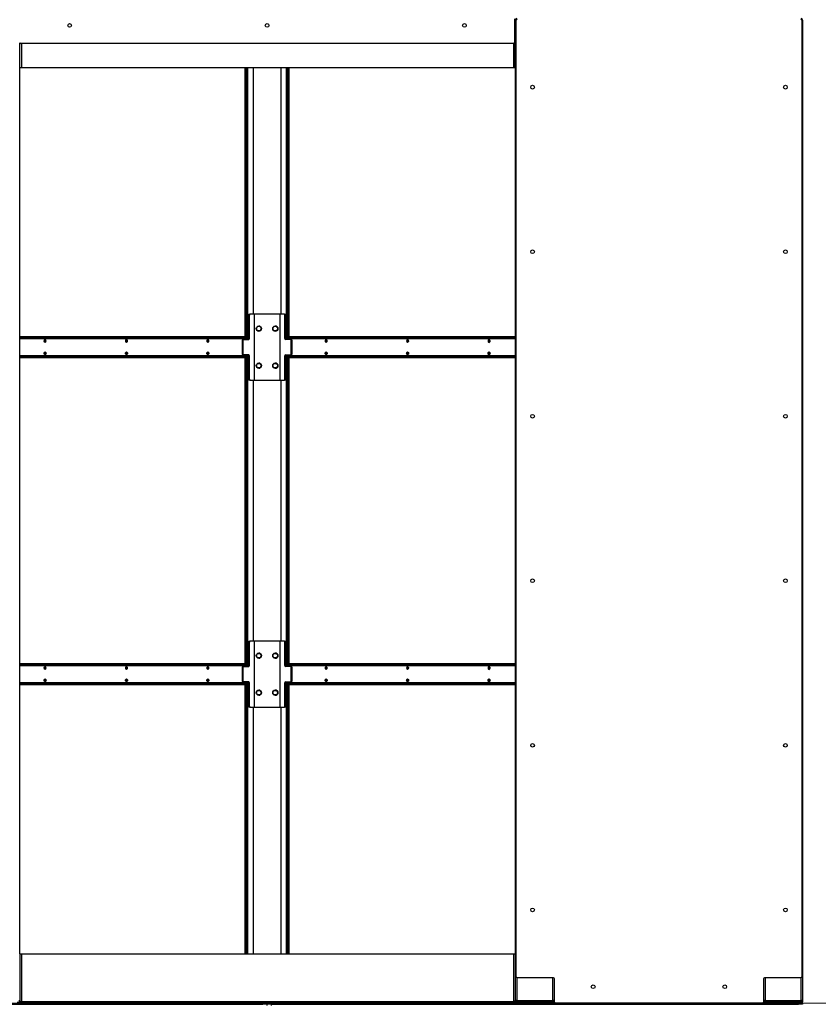
# Model space of a CAD drawing. Units: inches. Extents: x 19 to 596, y 21 to 458.
# Drawn here: x 429 to 478, y 93 to 153 of the extents above; entities that cross this region are included whole.
import ezdxf

# ---------------------------------------------------------------- set-up
doc = ezdxf.new("R2010")
doc.units = ezdxf.units.IN
doc.header["$LTSCALE"] = 56
doc.header["$MEASUREMENT"] = 0
doc.styles.add('SLDTEXTSTYLE0', font='GOTHIC.TTF', dxfattribs={"width": 0.913})
doc.dimstyles.new('SLDDIMSTYLE3', dxfattribs={"dimtxt": 5.833333, "dimasz": 5.6, "dimexe": 0, "dimexo": 0.0625, "dimgap": 1.458333, "dimtad": 0, "dimtih": 1, "dimtoh": 1, "dimdec": 6, "dimrnd": 1e-09, "dimzin": 12, "dimdsep": 46, "dimlunit": 5, "dimtxsty": 'SLDTEXTSTYLE0', "dimsah": 1, "dimcen": 0.09, "dimadec": 0, "dimazin": 3, "dimtfac": 1, "dimtdec": 3, "dimtmove": 0, "dimatfit": 0, "dimfxl": 1, "dimfrac": 2, "dimtolj": 1, "dimtzin": 12, "dimarcsym": 0})

# ---------------------------------------------------------------- blocks, each defined once
blk = doc.blocks.new('_D_4')
at = {"color": 7, "linetype": 'Continuous', "lineweight": 18}
for p, q in [((501.842, 106.372), (490.642, 106.372)), ((490.642, 106.372), (490.642, 93.473)), ((414.339, 93.473), (497.642, 93.473)), ((414.339, 88.409), (497.642, 88.409)), ((490.642, 88.409), (490.642, 74.409))]:
    blk.add_line(p, q, dxfattribs=at)
for points in [[(490.642, 93.473), (491.482, 99.073), (489.802, 99.073)], [(490.642, 88.409), (489.802, 82.809), (491.482, 82.809)]]:
    blk.add_solid(points, dxfattribs=at)
at = {"color": 7, "linetype": 'Continuous', "lineweight": 18, "insert": (501.842, 109.189), "char_height": 5.8333, "attachment_point": 1, "style": 'SLDTEXTSTYLE0'}
blk.add_mtext('5 1/8"', dxfattribs=at)

msp = doc.modelspace()

# ---------------------------------------------------------------- linework, layer by layer
at = {"color": 7, "linetype": 'Continuous', "lineweight": 25}
for p, q in [((459.3991123, 153.294592), (459.3991123, 151.872717)), ((459.3991123, 153.2207625), (459.4460623, 153.2207625)), ((459.4460623, 153.221114), (459.4460623, 153.141514)), ((459.4460623, 150.3167625), (459.4460623, 153.2207625)), ((459.4929873, 95.082786), (459.4929873, 153.214636)), ((476.8679873, 153.214636), (476.8679873, 95.082786)), ((476.8725809, 153.221111), (476.9149123, 153.221111)), ((476.9149123, 153.221111), (476.9149123, 153.141514)), ((459.4460623, 153.141514), (459.4460623, 93.649011)), ((459.4460623, 153.141514), (459.4929873, 153.141514)), ((476.8679873, 153.141514), (476.9149123, 153.141514)), ((476.9149123, 153.141514), (476.9149123, 93.649011)), ((429.3222623, 150.3167625), (429.3222623, 151.8298154)), ((459.3366123, 151.810217), (429.3677123, 151.810217)), ((429.3222623, 96.4737625), (429.3222623, 150.3167625)), ((429.4182623, 150.3167625), (429.3222623, 150.3167625)), ((459.3500623, 150.3167625), (429.4182623, 150.3167625)), ((443.0285451, 133.973411), (443.0285451, 150.3167625)), ((443.0737999, 133.973411), (443.0737999, 150.3167625)), ((443.1218849, 150.3167625), (443.1218849, 133.973411)), ((443.128333, 150.3167625), (443.128333, 133.8450091)), ((443.1735878, 150.3167625), (443.1735878, 133.817111)), ((445.5371849, 133.817111), (445.5371849, 150.3167625)), ((445.5824397, 133.973411), (445.5824397, 150.3167625)), ((445.6369235, 150.3167625), (445.6369235, 133.973411)), ((445.6821784, 150.3167625), (445.6821784, 133.973411)), ((459.4460623, 150.3167625), (459.3500623, 150.3167625)), ((443.2285791, 135.285911), (443.2285791, 133.879611)), ((443.280282, 135.285911), (443.2350271, 135.285911)), ((443.2350271, 135.285911), (443.2350271, 133.879611)), ((443.2727733, 135.348411), (443.2792213, 135.348411)), ((443.2792213, 135.348411), (443.3244761, 135.348411)), ((443.280282, 133.879611), (443.280282, 135.285911)), ((443.5615234, 135.348411), (443.3244761, 135.348411)), ((443.5615234, 135.348411), (443.5615234, 131.348411)), ((443.5841508, 135.348411), (443.5615234, 135.348411)), ((443.5841508, 131.348411), (443.5841508, 135.348411)), ((445.1266218, 135.348411), (443.5841508, 135.348411)), ((445.1492493, 135.348411), (445.1266218, 135.348411)), ((445.1266218, 135.348411), (445.1266218, 131.348411)), ((445.1492493, 131.348411), (445.1492493, 135.348411)), ((445.3862965, 135.348411), (445.1492493, 135.348411)), ((445.3862965, 135.348411), (445.4315514, 135.348411)), ((445.4304907, 133.879611), (445.4304907, 135.285911)), ((445.4757456, 135.285911), (445.4304907, 135.285911)), ((445.4757456, 133.879611), (445.4757456, 135.285911)), ((443.0857152, 133.973411), (429.3222623, 133.973411)), ((443.0857152, 133.909411), (429.3222623, 133.909411)), ((442.8308315, 133.754611), (442.8308315, 132.942211)), ((442.8825344, 133.754611), (442.8372796, 133.754611)), ((442.8372796, 133.754611), (442.8372796, 132.942211)), ((442.8404784, 133.8450091), (442.9105029, 133.8450091)), ((442.8750257, 133.817111), (442.8814737, 133.817111)), ((442.8814737, 133.817111), (442.9267286, 133.817111)), ((442.8825344, 133.754611), (442.8825344, 132.942211)), ((442.9105029, 133.8450091), (442.9105029, 133.817111)), ((443.1603329, 133.8450091), (442.9105029, 133.8450091)), ((442.9267286, 133.817111), (443.2360878, 133.817111)), ((443.0425817, 133.8450091), (443.0425817, 133.877411)), ((443.0737999, 133.8450091), (443.0737999, 133.909411)), ((443.0857152, 133.909411), (443.0857152, 133.973411)), ((443.0857152, 133.973411), (443.1223269, 133.973411)), ((443.1223269, 133.909411), (443.0857152, 133.909411)), ((443.1218849, 133.909411), (443.1218849, 133.8450091)), ((443.1223269, 133.909411), (443.1223269, 133.973411)), ((443.2350271, 133.879611), (443.280282, 133.879611)), ((445.4304907, 133.879611), (445.4757456, 133.879611)), ((445.7840441, 133.817111), (445.4746849, 133.817111)), ((445.8002698, 133.8450091), (445.5504397, 133.8450091)), ((445.5819978, 133.973411), (445.5819978, 133.909411)), ((445.5819978, 133.973411), (445.6186095, 133.973411)), ((445.6186095, 133.909411), (445.5819978, 133.909411)), ((445.5824397, 133.8450091), (445.5824397, 133.909411)), ((445.6186095, 133.973411), (445.6186095, 133.909411)), ((459.4460623, 133.973411), (445.6186095, 133.973411)), ((459.4460623, 133.909411), (445.6186095, 133.909411)), ((445.6369235, 133.909411), (445.6369235, 133.8450091)), ((445.661743, 133.877411), (445.661743, 133.8450091)), ((445.7840441, 133.817111), (445.8292989, 133.817111)), ((445.8670702, 133.8450091), (445.8002698, 133.8450091)), ((445.8002698, 133.817111), (445.8002698, 133.8450091)), ((445.8734931, 133.754611), (445.8282383, 133.754611)), ((445.8282383, 132.942211), (445.8282383, 133.754611)), ((445.8734931, 132.942211), (445.8734931, 133.754611)), ((442.8372796, 132.942211), (442.8825344, 132.942211)), ((442.8814737, 132.879711), (442.8750257, 132.879711)), ((442.9267286, 132.879711), (442.8814737, 132.879711)), ((442.9105029, 132.879711), (442.9105029, 132.8450091)), ((443.2360878, 132.879711), (442.9267286, 132.879711)), ((443.1735878, 132.879711), (443.1735878, 113.942111)), ((445.4746849, 132.879711), (445.7840441, 132.879711)), ((445.5371849, 113.942111), (445.5371849, 132.879711)), ((445.8292989, 132.879711), (445.7840441, 132.879711)), ((445.8002698, 132.8450091), (445.8002698, 132.879711)), ((445.8282383, 132.942211), (445.8734931, 132.942211)), ((429.3222623, 132.787411), (443.0857152, 132.787411)), ((429.3222623, 132.723411), (443.0857152, 132.723411)), ((442.8404784, 132.8450091), (442.9105029, 132.8450091)), ((442.9105029, 132.8450091), (443.1603329, 132.8450091)), ((443.0285451, 114.098411), (443.0285451, 132.723411)), ((443.0425817, 132.819411), (443.0425817, 132.8450091)), ((443.0737999, 132.787411), (443.0737999, 132.8450091)), ((443.0737999, 114.098411), (443.0737999, 132.723411)), ((443.0857152, 132.723411), (443.0857152, 132.787411)), ((443.0857152, 132.787411), (443.1223269, 132.787411)), ((443.1223269, 132.723411), (443.0857152, 132.723411)), ((443.1218849, 132.8450091), (443.1218849, 132.787411)), ((443.1218849, 132.723411), (443.1218849, 114.098411)), ((443.1223269, 132.723411), (443.1223269, 132.787411)), ((443.128333, 132.8450091), (443.128333, 113.9700091)), ((443.2285791, 132.817211), (443.2285791, 131.410911)), ((443.280282, 132.817211), (443.2350271, 132.817211)), ((443.2350271, 132.817211), (443.2350271, 131.410911)), ((443.280282, 131.410911), (443.280282, 132.817211)), ((445.4304907, 131.410911), (445.4304907, 132.817211)), ((445.4757456, 132.817211), (445.4304907, 132.817211)), ((445.4757456, 131.410911), (445.4757456, 132.817211)), ((445.5504397, 132.8450091), (445.8002698, 132.8450091)), ((445.5819978, 132.787411), (445.5819978, 132.723411)), ((445.5819978, 132.787411), (445.6186095, 132.787411)), ((445.6186095, 132.723411), (445.5819978, 132.723411)), ((445.5824397, 132.787411), (445.5824397, 132.8450091)), ((445.5824397, 114.098411), (445.5824397, 132.723411)), ((445.6186095, 132.787411), (445.6186095, 132.723411)), ((445.6186095, 132.787411), (459.4460623, 132.787411)), ((445.6186095, 132.723411), (459.4460623, 132.723411)), ((445.6369235, 132.8450091), (445.6369235, 132.787411)), ((445.6369235, 132.723411), (445.6369235, 114.098411)), ((445.661743, 132.8450091), (445.661743, 132.819411)), ((445.6821784, 132.723411), (445.6821784, 114.098411)), ((445.8670702, 132.8450091), (445.8002698, 132.8450091)), ((443.2350271, 131.410911), (443.280282, 131.410911)), ((443.2792213, 131.348411), (443.2727733, 131.348411)), ((443.3244761, 131.348411), (443.2792213, 131.348411)), ((443.3244761, 131.348411), (443.5615234, 131.348411)), ((443.5615234, 131.348411), (443.5841508, 131.348411)), ((443.5841508, 131.348411), (445.1266218, 131.348411)), ((445.1266218, 131.348411), (445.1492493, 131.348411)), ((445.1492493, 131.348411), (445.3862965, 131.348411)), ((445.4315514, 131.348411), (445.3862965, 131.348411)), ((445.4304907, 131.410911), (445.4757456, 131.410911)), ((443.2285791, 115.410911), (443.2285791, 114.004611)), ((443.280282, 115.410911), (443.2350271, 115.410911)), ((443.2350271, 115.410911), (443.2350271, 114.004611)), ((443.2727733, 115.473411), (443.2792213, 115.473411)), ((443.2792213, 115.473411), (443.3244761, 115.473411)), ((443.280282, 114.004611), (443.280282, 115.410911)), ((443.5615234, 115.473411), (443.3244761, 115.473411)), ((443.5615234, 115.473411), (443.5615234, 111.473411)), ((443.5841508, 115.473411), (443.5615234, 115.473411)), ((443.5841508, 111.473411), (443.5841508, 115.473411)), ((445.1266218, 115.473411), (443.5841508, 115.473411)), ((445.1492493, 115.473411), (445.1266218, 115.473411)), ((445.1266218, 115.473411), (445.1266218, 111.473411)), ((445.1492493, 111.473411), (445.1492493, 115.473411)), ((445.3862965, 115.473411), (445.1492493, 115.473411)), ((445.3862965, 115.473411), (445.4315514, 115.473411)), ((445.4304907, 114.004611), (445.4304907, 115.410911)), ((445.4757456, 115.410911), (445.4304907, 115.410911)), ((445.4757456, 114.004611), (445.4757456, 115.410911)), ((443.0857152, 114.098411), (429.3222623, 114.098411)), ((443.0857152, 114.034411), (429.3222623, 114.034411)), ((442.8308315, 113.879611), (442.8308315, 113.067211)), ((442.8825344, 113.879611), (442.8372796, 113.879611)), ((442.8372796, 113.879611), (442.8372796, 113.067211)), ((442.8404784, 113.9700091), (442.9105029, 113.9700091)), ((442.8750257, 113.942111), (442.8814737, 113.942111)), ((442.8814737, 113.942111), (442.9267286, 113.942111)), ((442.8825344, 113.879611), (442.8825344, 113.067211)), ((442.9105029, 113.9700091), (442.9105029, 113.942111)), ((443.1603329, 113.9700091), (442.9105029, 113.9700091)), ((442.9267286, 113.942111), (443.2360878, 113.942111)), ((443.0425817, 113.9700091), (443.0425817, 114.002411)), ((443.0737999, 113.9700091), (443.0737999, 114.034411)), ((443.0857152, 114.034411), (443.0857152, 114.098411)), ((443.0857152, 114.098411), (443.1223269, 114.098411)), ((443.1223269, 114.034411), (443.0857152, 114.034411)), ((443.1218849, 114.034411), (443.1218849, 113.9700091)), ((443.1223269, 114.034411), (443.1223269, 114.098411)), ((443.2350271, 114.004611), (443.280282, 114.004611)), ((445.4304907, 114.004611), (445.4757456, 114.004611)), ((445.7840441, 113.942111), (445.4746849, 113.942111)), ((445.8002698, 113.9700091), (445.5504397, 113.9700091)), ((445.5819978, 114.098411), (445.5819978, 114.034411)), ((445.5819978, 114.098411), (445.6186095, 114.098411)), ((445.6186095, 114.034411), (445.5819978, 114.034411)), ((445.5824397, 113.9700091), (445.5824397, 114.034411)), ((445.6186095, 114.098411), (445.6186095, 114.034411)), ((459.4460623, 114.098411), (445.6186095, 114.098411)), ((459.4460623, 114.034411), (445.6186095, 114.034411)), ((445.6369235, 114.034411), (445.6369235, 113.9700091)), ((445.661743, 114.002411), (445.661743, 113.9700091)), ((445.7840441, 113.942111), (445.8292989, 113.942111)), ((445.8670702, 113.9700091), (445.8002698, 113.9700091)), ((445.8002698, 113.942111), (445.8002698, 113.9700091)), ((445.8282383, 113.067211), (445.8282383, 113.879611)), ((445.8734931, 113.879611), (445.8282383, 113.879611)), ((445.8734931, 113.067211), (445.8734931, 113.879611)), ((429.3222623, 112.912411), (443.0857152, 112.912411)), ((429.3222623, 112.848411), (443.0857152, 112.848411)), ((442.8372796, 113.067211), (442.8825344, 113.067211)), ((442.8404784, 112.9700091), (442.9105029, 112.9700091)), ((442.8814737, 113.004711), (442.8750257, 113.004711)), ((442.9267286, 113.004711), (442.8814737, 113.004711)), ((442.9105029, 113.004711), (442.9105029, 112.9700091)), ((442.9105029, 112.9700091), (443.1603329, 112.9700091)), ((443.2360878, 113.004711), (442.9267286, 113.004711)), ((443.0285451, 96.4737625), (443.0285451, 112.848411)), ((443.0425817, 112.944411), (443.0425817, 112.9700091)), ((443.0737999, 112.912411), (443.0737999, 112.9700091)), ((443.0737999, 96.4737625), (443.0737999, 112.848411)), ((443.0857152, 112.848411), (443.0857152, 112.912411)), ((443.0857152, 112.912411), (443.1223269, 112.912411)), ((443.1223269, 112.848411), (443.0857152, 112.848411)), ((443.1218849, 112.9700091), (443.1218849, 112.912411)), ((443.1218849, 112.848411), (443.1218849, 96.4737625)), ((443.1223269, 112.848411), (443.1223269, 112.912411)), ((443.128333, 112.9700091), (443.128333, 96.4737625)), ((443.1735878, 113.004711), (443.1735878, 96.4737625)), ((443.2285791, 112.942211), (443.2285791, 111.535911)), ((443.280282, 112.942211), (443.2350271, 112.942211)), ((443.2350271, 112.942211), (443.2350271, 111.535911)), ((443.280282, 111.535911), (443.280282, 112.942211)), ((445.4304907, 111.535911), (445.4304907, 112.942211)), ((445.4757456, 112.942211), (445.4304907, 112.942211)), ((445.4746849, 113.004711), (445.7840441, 113.004711)), ((445.4757456, 111.535911), (445.4757456, 112.942211)), ((445.5371849, 96.4737625), (445.5371849, 113.004711)), ((445.5504397, 112.9700091), (445.8002698, 112.9700091)), ((445.5819978, 112.912411), (445.5819978, 112.848411)), ((445.5819978, 112.912411), (445.6186095, 112.912411)), ((445.6186095, 112.848411), (445.5819978, 112.848411)), ((445.5824397, 112.912411), (445.5824397, 112.9700091)), ((445.5824397, 96.4737625), (445.5824397, 112.848411)), ((445.6186095, 112.912411), (445.6186095, 112.848411)), ((445.6186095, 112.912411), (459.4460623, 112.912411)), ((445.6186095, 112.848411), (459.4460623, 112.848411)), ((445.6369235, 112.9700091), (445.6369235, 112.912411)), ((445.6369235, 112.848411), (445.6369235, 96.4737625)), ((445.661743, 112.9700091), (445.661743, 112.944411)), ((445.6821784, 112.848411), (445.6821784, 96.4737625)), ((445.8292989, 113.004711), (445.7840441, 113.004711)), ((445.8002698, 112.9700091), (445.8002698, 113.004711)), ((445.8670702, 112.9700091), (445.8002698, 112.9700091)), ((445.8282383, 113.067211), (445.8734931, 113.067211)), ((443.2350271, 111.535911), (443.280282, 111.535911)), ((443.2792213, 111.473411), (443.2727733, 111.473411)), ((443.3244761, 111.473411), (443.2792213, 111.473411)), ((443.3244761, 111.473411), (443.5615234, 111.473411)), ((443.5615234, 111.473411), (443.5841508, 111.473411)), ((443.5841508, 111.473411), (445.1266218, 111.473411)), ((445.1266218, 111.473411), (445.1492493, 111.473411)), ((445.1492493, 111.473411), (445.3862965, 111.473411)), ((445.4315514, 111.473411), (445.3862965, 111.473411)), ((445.4304907, 111.535911), (445.4757456, 111.535911)), ((429.3222623, 96.4737625), (429.3222623, 93.5697625)), ((429.3222623, 96.4737625), (429.4182623, 96.4737625)), ((429.4182623, 96.4737625), (459.3500623, 96.4737625)), ((429.4182623, 96.4737625), (429.4182623, 93.5697625)), ((459.3500623, 93.5697625), (459.3500623, 96.4737625)), ((459.3500623, 96.4737625), (459.4460623, 96.4737625)), ((459.4460623, 96.4737625), (459.4460623, 93.5697625)), ((461.7585373, 95.020286), (459.5554873, 95.020286)), ((461.8210373, 93.535911), (461.8210373, 94.957786)), ((474.5399373, 94.957786), (474.5399373, 93.535911)), ((476.8054873, 95.020286), (474.6024373, 95.020286)), ((412.0393623, 93.473411), (444.1021623, 93.473411)), ((412.0393623, 93.409411), (444.1021623, 93.409411)), ((429.1622623, 93.537411), (429.4182623, 93.537411)), ((429.2582623, 93.631911), (429.3222623, 93.631911)), ((429.3222623, 93.569411), (429.2582623, 93.569411)), ((429.3222623, 93.5697625), (429.3222623, 93.569411)), ((429.4182623, 93.5697625), (429.3222623, 93.5697625)), ((459.3500623, 93.5697625), (429.4182623, 93.5697625)), ((429.4182623, 93.4737625), (429.4182623, 93.5697625)), ((459.3500623, 93.4737625), (429.4182623, 93.4737625)), ((443.5049264, 93.473411), (443.5049264, 93.4737625)), ((444.1021623, 93.409411), (444.1021623, 93.473411)), ((444.1021623, 93.473411), (444.3521623, 93.473411)), ((444.3521623, 93.409411), (444.1021623, 93.409411)), ((444.3521623, 93.409411), (444.3521623, 93.473411)), ((444.3521623, 93.473411), (444.6021623, 93.473411)), ((444.6021623, 93.409411), (444.3521623, 93.409411)), ((444.3521623, 93.345411), (444.3521623, 93.409411)), ((444.6021623, 93.473411), (444.6021623, 93.409411)), ((444.6021623, 93.473411), (476.6649623, 93.473411)), ((444.6021623, 93.409411), (476.6649623, 93.409411)), ((444.6021623, 93.409411), (444.6021623, 93.345411)), ((445.1993982, 93.4737625), (445.1993982, 93.473411)), ((459.4460623, 93.5697625), (459.3500623, 93.5697625)), ((459.3500623, 93.5697625), (459.3500623, 93.4737625)), ((459.3500623, 93.537411), (459.4515527, 93.537411)), ((459.5420623, 93.649011), (459.4460623, 93.649011)), ((459.4460623, 93.569411), (459.4460623, 93.649011)), ((459.5100623, 93.569411), (459.4460623, 93.569411)), ((459.5100623, 93.569411), (459.5100623, 93.649011)), ((459.5420623, 93.649011), (461.7250623, 93.649011)), ((459.5420623, 93.537411), (459.5420623, 93.473411)), ((459.5420623, 93.537411), (461.7250623, 93.537411)), ((459.6068623, 93.617011), (461.7250623, 93.617011)), ((459.6068623, 93.553011), (459.6068623, 93.617011)), ((459.6068623, 93.553011), (461.7250623, 93.553011)), ((460.1321417, 93.617011), (460.1321417, 93.649011)), ((460.160119, 93.629661), (460.160119, 93.649011)), ((460.160119, 93.629661), (460.5573328, 93.629661)), ((460.1773965, 93.617011), (460.1773965, 93.629661)), ((460.5573328, 93.629661), (460.5667054, 93.629661)), ((460.5667054, 93.629661), (460.5667054, 93.649011)), ((460.6960623, 93.629661), (460.5667054, 93.629661)), ((460.6177716, 93.617011), (460.6177716, 93.629661)), ((460.6177716, 93.537411), (460.6177716, 93.553011)), ((460.6960623, 93.617011), (460.6960623, 93.649011)), ((461.8210373, 93.649011), (461.7250623, 93.649011)), ((461.7250623, 93.617011), (461.7250623, 93.553011)), ((461.7250623, 93.473411), (461.7250623, 93.537411)), ((461.7250623, 93.537411), (461.8210373, 93.537411)), ((461.7787265, 93.569411), (461.7890623, 93.569411)), ((461.7890623, 93.569411), (461.8210373, 93.569411)), ((474.4774373, 93.473411), (461.8835373, 93.473411)), ((474.6359123, 93.649011), (474.5399373, 93.649011)), ((474.5399373, 93.537411), (474.5454027, 93.537411)), ((474.6039123, 93.569411), (474.6039123, 93.649011)), ((474.6039123, 93.569411), (474.7007123, 93.569411)), ((474.6359123, 93.649011), (476.8189123, 93.649011)), ((474.6359123, 93.537411), (474.6359123, 93.473411)), ((474.6359123, 93.537411), (476.8189123, 93.537411)), ((474.7007123, 93.617011), (476.8189123, 93.617011)), ((474.7007123, 93.553011), (474.7007123, 93.617011)), ((474.7007123, 93.553011), (476.8189123, 93.553011)), ((475.9973441, 93.553011), (475.9973441, 93.537411)), ((476.6649623, 93.409411), (476.6649623, 93.473411)), ((476.6649623, 93.473411), (476.9149623, 93.473411)), ((476.9149623, 93.409411), (476.6649623, 93.409411)), ((476.9149123, 93.649011), (476.8189123, 93.649011)), ((476.8189123, 93.617011), (476.8189123, 93.553011)), ((476.8189123, 93.473411), (476.8189123, 93.537411)), ((476.9149123, 93.569411), (476.8725765, 93.569411)), ((476.9149123, 93.649011), (476.9149123, 93.569411)), ((476.9149623, 93.473411), (476.9149623, 93.409411))]:
    msp.add_line(p, q, dxfattribs=at)
at = {"color": 8, "linetype": 'Continuous', "lineweight": 25}
for p, q in [((459.493324, 153.221114), (459.4460623, 153.221114)), ((429.4182623, 151.810217), (429.4182623, 150.3167625)), ((459.3500623, 150.3167625), (459.3500623, 151.8116814)), ((443.4990234, 150.3167625), (443.4990234, 135.348411)), ((443.5216508, 135.348411), (443.5216508, 150.3167625)), ((445.1891218, 150.3167625), (445.1891218, 135.348411)), ((445.2117493, 135.348411), (445.2117493, 150.3167625)), ((443.2350271, 135.285911), (443.2285791, 135.285911)), ((429.3222623, 133.877411), (443.0425817, 133.877411)), ((442.8372796, 133.754611), (442.8308315, 133.754611)), ((443.2285791, 133.879611), (443.2350271, 133.879611)), ((445.661743, 133.877411), (459.4460623, 133.877411)), ((442.8308315, 132.942211), (442.8372796, 132.942211)), ((443.0425817, 132.819411), (429.3222623, 132.819411)), ((443.2350271, 132.817211), (443.2285791, 132.817211)), ((459.4460623, 132.819411), (445.661743, 132.819411)), ((443.2285791, 131.410911), (443.2350271, 131.410911)), ((443.4990234, 131.348411), (443.4990234, 115.473411)), ((443.5216508, 115.473411), (443.5216508, 131.348411)), ((445.1891218, 131.348411), (445.1891218, 115.473411)), ((445.2117493, 115.473411), (445.2117493, 131.348411)), ((443.2350271, 115.410911), (443.2285791, 115.410911)), ((429.3222623, 114.002411), (443.0425817, 114.002411)), ((442.8372796, 113.879611), (442.8308315, 113.879611)), ((443.2285791, 114.004611), (443.2350271, 114.004611)), ((445.661743, 114.002411), (459.4460623, 114.002411)), ((443.0425817, 112.944411), (429.3222623, 112.944411)), ((442.8308315, 113.067211), (442.8372796, 113.067211)), ((443.2350271, 112.942211), (443.2285791, 112.942211)), ((459.4460623, 112.944411), (445.661743, 112.944411)), ((443.2285791, 111.535911), (443.2350271, 111.535911)), ((443.4990234, 111.473411), (443.4990234, 96.4737625)), ((443.5216508, 96.4737625), (443.5216508, 111.473411)), ((445.1891218, 111.473411), (445.1891218, 96.4737625)), ((445.2117493, 96.4737625), (445.2117493, 111.473411)), ((459.5420623, 95.0217449), (459.5420623, 93.649011)), ((461.7250623, 93.649011), (461.7250623, 95.020286)), ((474.6359123, 95.020286), (474.6359123, 93.649011)), ((476.8189123, 93.649011), (476.8189123, 95.0217449)), ((429.4182623, 93.569411), (429.3222623, 93.569411)), ((443.4866206, 93.473411), (443.4866206, 93.4737625)), ((445.2177041, 93.4737625), (445.2177041, 93.473411)), ((459.4460623, 93.569411), (459.3500623, 93.569411)), ((459.6068623, 93.569411), (459.5100623, 93.569411)), ((460.5573328, 93.629661), (460.5573328, 93.649011)), ((460.7920623, 93.617011), (460.7920623, 93.649011)), ((461.7890623, 93.5774569), (461.7890623, 93.569411)), ((474.6039123, 93.569411), (474.5399373, 93.569411)), ((476.8189123, 93.649011), (476.8189123, 93.617011))]:
    msp.add_line(p, q, dxfattribs=at)
at = {"color": 7, "linetype": 'Continuous', "lineweight": 25, "flags": 128}
for points in [[(430.9159832, 133.723411), (430.9114215, 133.7558435), (430.8984309, 133.7833383), (430.8789891, 133.8017098), (430.8560559, 133.808161), (430.8331228, 133.8017098), (430.8136809, 133.7833383), (430.8006903, 133.7558435), (430.7961286, 133.723411), (430.8006903, 133.6909786), (430.8136809, 133.6634837), (430.8331228, 133.6451122), (430.8560559, 133.638661), (430.8789891, 133.6451122), (430.8984309, 133.6634837), (430.9114215, 133.6909786), (430.9159832, 133.723411)], [(435.8657307, 133.723411), (435.861169, 133.7558435), (435.8481784, 133.7833383), (435.8287366, 133.8017098), (435.8058034, 133.808161), (435.7828702, 133.8017098), (435.7634284, 133.7833383), (435.7504378, 133.7558435), (435.7458761, 133.723411), (435.7504378, 133.6909786), (435.7634284, 133.6634837), (435.7828702, 133.6451122), (435.8058034, 133.638661), (435.8287366, 133.6451122), (435.8481784, 133.6634837), (435.861169, 133.6909786), (435.8657307, 133.723411)], [(440.8154782, 133.723411), (440.8109165, 133.7558435), (440.7979259, 133.7833383), (440.7784841, 133.8017098), (440.7555509, 133.808161), (440.7326177, 133.8017098), (440.7131759, 133.7833383), (440.7001853, 133.7558435), (440.6956236, 133.723411), (440.7001853, 133.6909786), (440.7131759, 133.6634837), (440.7326177, 133.6451122), (440.7555509, 133.638661), (440.7784841, 133.6451122), (440.7979259, 133.6634837), (440.8109165, 133.6909786), (440.8154782, 133.723411)], [(448.0087011, 133.723411), (448.0041394, 133.7558435), (447.9911488, 133.7833383), (447.971707, 133.8017098), (447.9487738, 133.808161), (447.9258406, 133.8017098), (447.9063988, 133.7833383), (447.8934082, 133.7558435), (447.8888465, 133.723411), (447.8934082, 133.6909786), (447.9063988, 133.6634837), (447.9258406, 133.6451122), (447.9487738, 133.638661), (447.971707, 133.6451122), (447.9911488, 133.6634837), (448.0041394, 133.6909786), (448.0087011, 133.723411)], [(447.9875843, 133.6600633), (447.9767103, 133.6642827), (447.9620286, 133.6781562), (447.9522186, 133.6989193), (447.9487738, 133.723411), (447.9522186, 133.7479028), (447.9620286, 133.7686659), (447.9767103, 133.7825393), (447.988752, 133.7869745)], [(452.9584486, 133.723411), (452.9538869, 133.7558435), (452.9408963, 133.7833383), (452.9214544, 133.8017098), (452.8985213, 133.808161), (452.8755881, 133.8017098), (452.8561463, 133.7833383), (452.8431556, 133.7558435), (452.838594, 133.723411), (452.8431556, 133.6909786), (452.8561463, 133.6634837), (452.8755881, 133.6451122), (452.8985213, 133.638661), (452.9214544, 133.6451122), (452.9408963, 133.6634837), (452.9538869, 133.6909786), (452.9584486, 133.723411)], [(452.9373317, 133.6600633), (452.9264578, 133.6642827), (452.9117761, 133.6781562), (452.9019661, 133.6989193), (452.8985213, 133.723411), (452.9019661, 133.7479028), (452.9117761, 133.7686659), (452.9264578, 133.7825393), (452.9384995, 133.7869745)], [(457.908196, 133.723411), (457.9036343, 133.7558435), (457.8906437, 133.7833383), (457.8712019, 133.8017098), (457.8482687, 133.808161), (457.8253355, 133.8017098), (457.8058937, 133.7833383), (457.7929031, 133.7558435), (457.7883414, 133.723411), (457.7929031, 133.6909786), (457.8058937, 133.6634837), (457.8253355, 133.6451122), (457.8482687, 133.638661), (457.8712019, 133.6451122), (457.8906437, 133.6634837), (457.9036343, 133.6909786), (457.908196, 133.723411)], [(457.8870792, 133.6600633), (457.8762053, 133.6642827), (457.8615236, 133.6781562), (457.8517135, 133.6989193), (457.8482687, 133.723411), (457.8517135, 133.7479028), (457.8615236, 133.7686659), (457.8762053, 133.7825393), (457.8882469, 133.7869745)], [(430.9159832, 132.973411), (430.9114215, 132.9409786), (430.8984309, 132.9134837), (430.8789891, 132.8951122), (430.8560559, 132.888661), (430.8331228, 132.8951122), (430.8136809, 132.9134837), (430.8006903, 132.9409786), (430.7961286, 132.973411), (430.8006903, 133.0058435), (430.8136809, 133.0333383), (430.8331228, 133.0517098), (430.8560559, 133.058161), (430.8789891, 133.0517098), (430.8984309, 133.0333383), (430.9114215, 133.0058435), (430.9159832, 132.973411)], [(430.81706, 132.9100261), (430.8281194, 132.9142827), (430.8428011, 132.9281562), (430.8526111, 132.9489193), (430.8560559, 132.973411), (430.8526111, 132.9979028), (430.8428011, 133.0186659), (430.8281194, 133.0325393), (430.8160763, 133.0369747)], [(435.8657307, 132.973411), (435.861169, 132.9409786), (435.8481784, 132.9134837), (435.8287366, 132.8951122), (435.8058034, 132.888661), (435.7828702, 132.8951122), (435.7634284, 132.9134837), (435.7504378, 132.9409786), (435.7458761, 132.973411), (435.7504378, 133.0058435), (435.7634284, 133.0333383), (435.7828702, 133.0517098), (435.8058034, 133.058161), (435.8287366, 133.0517098), (435.8481784, 133.0333383), (435.861169, 133.0058435), (435.8657307, 132.973411)], [(435.7668075, 132.9100261), (435.7778669, 132.9142827), (435.7925486, 132.9281562), (435.8023586, 132.9489193), (435.8058034, 132.973411), (435.8023586, 132.9979028), (435.7925486, 133.0186659), (435.7778669, 133.0325393), (435.7658238, 133.0369747)], [(440.8154782, 132.973411), (440.8109165, 132.9409786), (440.7979259, 132.9134837), (440.7784841, 132.8951122), (440.7555509, 132.888661), (440.7326177, 132.8951122), (440.7131759, 132.9134837), (440.7001853, 132.9409786), (440.6956236, 132.973411), (440.7001853, 133.0058435), (440.7131759, 133.0333383), (440.7326177, 133.0517098), (440.7555509, 133.058161), (440.7784841, 133.0517098), (440.7979259, 133.0333383), (440.8109165, 133.0058435), (440.8154782, 132.973411)], [(440.716555, 132.9100261), (440.7276143, 132.9142827), (440.742296, 132.9281562), (440.7521061, 132.9489193), (440.7555509, 132.973411), (440.7521061, 132.9979028), (440.742296, 133.0186659), (440.7276143, 133.0325393), (440.7155713, 133.0369747)], [(448.0087011, 132.973411), (448.0041394, 132.9409786), (447.9911488, 132.9134837), (447.971707, 132.8951122), (447.9487738, 132.888661), (447.9258406, 132.8951122), (447.9063988, 132.9134837), (447.8934082, 132.9409786), (447.8888465, 132.973411), (447.8934082, 133.0058435), (447.9063988, 133.0333383), (447.9258406, 133.0517098), (447.9487738, 133.058161), (447.971707, 133.0517098), (447.9911488, 133.0333383), (448.0041394, 133.0058435), (448.0087011, 132.973411)], [(447.9875843, 133.0367588), (447.9767103, 133.0325393), (447.9620286, 133.0186659), (447.9522186, 132.9979028), (447.9487738, 132.973411), (447.9522186, 132.9489193), (447.9620286, 132.9281562), (447.9767103, 132.9142827), (447.988752, 132.9098476)], [(452.9584486, 132.973411), (452.9538869, 132.9409786), (452.9408963, 132.9134837), (452.9214544, 132.8951122), (452.8985213, 132.888661), (452.8755881, 132.8951122), (452.8561463, 132.9134837), (452.8431556, 132.9409786), (452.838594, 132.973411), (452.8431556, 133.0058435), (452.8561463, 133.0333383), (452.8755881, 133.0517098), (452.8985213, 133.058161), (452.9214544, 133.0517098), (452.9408963, 133.0333383), (452.9538869, 133.0058435), (452.9584486, 132.973411)], [(452.9373317, 133.0367588), (452.9264578, 133.0325393), (452.9117761, 133.0186659), (452.9019661, 132.9979028), (452.8985213, 132.973411), (452.9019661, 132.9489193), (452.9117761, 132.9281562), (452.9264578, 132.9142827), (452.9384995, 132.9098476)], [(457.908196, 132.973411), (457.9036343, 132.9409786), (457.8906437, 132.9134837), (457.8712019, 132.8951122), (457.8482687, 132.888661), (457.8253355, 132.8951122), (457.8058937, 132.9134837), (457.7929031, 132.9409786), (457.7883414, 132.973411), (457.7929031, 133.0058435), (457.8058937, 133.0333383), (457.8253355, 133.0517098), (457.8482687, 133.058161), (457.8712019, 133.0517098), (457.8906437, 133.0333383), (457.9036343, 133.0058435), (457.908196, 132.973411)], [(457.8879484, 133.0369235), (457.8762053, 133.0325393), (457.8615236, 133.0186659), (457.8517135, 132.9979028), (457.8482687, 132.973411), (457.8517135, 132.9489193), (457.8615236, 132.9281562), (457.8762053, 132.9142827), (457.8879484, 132.9098986)], [(430.9159832, 113.848411), (430.9114215, 113.8808435), (430.8984309, 113.9083383), (430.8789891, 113.9267098), (430.8560559, 113.933161), (430.8331228, 113.9267098), (430.8136809, 113.9083383), (430.8006903, 113.8808435), (430.7961286, 113.848411), (430.8006903, 113.8159786), (430.8136809, 113.7884837), (430.8331228, 113.7701122), (430.8560559, 113.763661), (430.8789891, 113.7701122), (430.8984309, 113.7884837), (430.9114215, 113.8159786), (430.9159832, 113.848411)], [(435.8657307, 113.848411), (435.861169, 113.8808435), (435.8481784, 113.9083383), (435.8287366, 113.9267098), (435.8058034, 113.933161), (435.7828702, 113.9267098), (435.7634284, 113.9083383), (435.7504378, 113.8808435), (435.7458761, 113.848411), (435.7504378, 113.8159786), (435.7634284, 113.7884837), (435.7828702, 113.7701122), (435.8058034, 113.763661), (435.8287366, 113.7701122), (435.8481784, 113.7884837), (435.861169, 113.8159786), (435.8657307, 113.848411)], [(440.8154782, 113.848411), (440.8109165, 113.8808435), (440.7979259, 113.9083383), (440.7784841, 113.9267098), (440.7555509, 113.933161), (440.7326177, 113.9267098), (440.7131759, 113.9083383), (440.7001853, 113.8808435), (440.6956236, 113.848411), (440.7001853, 113.8159786), (440.7131759, 113.7884837), (440.7326177, 113.7701122), (440.7555509, 113.763661), (440.7784841, 113.7701122), (440.7979259, 113.7884837), (440.8109165, 113.8159786), (440.8154782, 113.848411)], [(448.0087011, 113.848411), (448.0041394, 113.8808435), (447.9911488, 113.9083383), (447.971707, 113.9267098), (447.9487738, 113.933161), (447.9258406, 113.9267098), (447.9063988, 113.9083383), (447.8934082, 113.8808435), (447.8888465, 113.848411), (447.8934082, 113.8159786), (447.9063988, 113.7884837), (447.9258406, 113.7701122), (447.9487738, 113.763661), (447.971707, 113.7701122), (447.9911488, 113.7884837), (448.0041394, 113.8159786), (448.0087011, 113.848411)], [(447.9875843, 113.7850633), (447.9767103, 113.7892827), (447.9620286, 113.8031562), (447.9522186, 113.8239193), (447.9487738, 113.848411), (447.9522186, 113.8729028), (447.9620286, 113.8936659), (447.9767103, 113.9075393), (447.988752, 113.9119745)], [(452.9584486, 113.848411), (452.9538869, 113.8808435), (452.9408963, 113.9083383), (452.9214544, 113.9267098), (452.8985213, 113.933161), (452.8755881, 113.9267098), (452.8561463, 113.9083383), (452.8431556, 113.8808435), (452.838594, 113.848411), (452.8431556, 113.8159786), (452.8561463, 113.7884837), (452.8755881, 113.7701122), (452.8985213, 113.763661), (452.9214544, 113.7701122), (452.9408963, 113.7884837), (452.9538869, 113.8159786), (452.9584486, 113.848411)], [(452.9373317, 113.7850633), (452.9264578, 113.7892827), (452.9117761, 113.8031562), (452.9019661, 113.8239193), (452.8985213, 113.848411), (452.9019661, 113.8729028), (452.9117761, 113.8936659), (452.9264578, 113.9075393), (452.9384995, 113.9119745)], [(457.908196, 113.848411), (457.9036343, 113.8808435), (457.8906437, 113.9083383), (457.8712019, 113.9267098), (457.8482687, 113.933161), (457.8253355, 113.9267098), (457.8058937, 113.9083383), (457.7929031, 113.8808435), (457.7883414, 113.848411), (457.7929031, 113.8159786), (457.8058937, 113.7884837), (457.8253355, 113.7701122), (457.8482687, 113.763661), (457.8712019, 113.7701122), (457.8906437, 113.7884837), (457.9036343, 113.8159786), (457.908196, 113.848411)], [(457.8870792, 113.7850633), (457.8762053, 113.7892827), (457.8615236, 113.8031562), (457.8517135, 113.8239193), (457.8482687, 113.848411), (457.8517135, 113.8729028), (457.8615236, 113.8936659), (457.8762053, 113.9075393), (457.8882469, 113.9119745)], [(430.9159832, 113.098411), (430.9114215, 113.0659786), (430.8984309, 113.0384837), (430.8789891, 113.0201122), (430.8560559, 113.013661), (430.8331228, 113.0201122), (430.8136809, 113.0384837), (430.8006903, 113.0659786), (430.7961286, 113.098411), (430.8006903, 113.1308435), (430.8136809, 113.1583383), (430.8331228, 113.1767098), (430.8560559, 113.183161), (430.8789891, 113.1767098), (430.8984309, 113.1583383), (430.9114215, 113.1308435), (430.9159832, 113.098411)], [(430.81706, 113.0350261), (430.8281194, 113.0392827), (430.8428011, 113.0531562), (430.8526111, 113.0739193), (430.8560559, 113.098411), (430.8526111, 113.1229028), (430.8428011, 113.1436659), (430.8281194, 113.1575393), (430.8160763, 113.1619747)], [(435.8657307, 113.098411), (435.861169, 113.0659786), (435.8481784, 113.0384837), (435.8287366, 113.0201122), (435.8058034, 113.013661), (435.7828702, 113.0201122), (435.7634284, 113.0384837), (435.7504378, 113.0659786), (435.7458761, 113.098411), (435.7504378, 113.1308435), (435.7634284, 113.1583383), (435.7828702, 113.1767098), (435.8058034, 113.183161), (435.8287366, 113.1767098), (435.8481784, 113.1583383), (435.861169, 113.1308435), (435.8657307, 113.098411)], [(435.7668075, 113.0350261), (435.7778669, 113.0392827), (435.7925486, 113.0531562), (435.8023586, 113.0739193), (435.8058034, 113.098411), (435.8023586, 113.1229028), (435.7925486, 113.1436659), (435.7778669, 113.1575393), (435.7658238, 113.1619747)], [(440.8154782, 113.098411), (440.8109165, 113.0659786), (440.7979259, 113.0384837), (440.7784841, 113.0201122), (440.7555509, 113.013661), (440.7326177, 113.0201122), (440.7131759, 113.0384837), (440.7001853, 113.0659786), (440.6956236, 113.098411), (440.7001853, 113.1308435), (440.7131759, 113.1583383), (440.7326177, 113.1767098), (440.7555509, 113.183161), (440.7784841, 113.1767098), (440.7979259, 113.1583383), (440.8109165, 113.1308435), (440.8154782, 113.098411)], [(440.716555, 113.0350261), (440.7276143, 113.0392827), (440.742296, 113.0531562), (440.7521061, 113.0739193), (440.7555509, 113.098411), (440.7521061, 113.1229028), (440.742296, 113.1436659), (440.7276143, 113.1575393), (440.7155713, 113.1619747)], [(448.0087011, 113.098411), (448.0041394, 113.0659786), (447.9911488, 113.0384837), (447.971707, 113.0201122), (447.9487738, 113.013661), (447.9258406, 113.0201122), (447.9063988, 113.0384837), (447.8934082, 113.0659786), (447.8888465, 113.098411), (447.8934082, 113.1308435), (447.9063988, 113.1583383), (447.9258406, 113.1767098), (447.9487738, 113.183161), (447.971707, 113.1767098), (447.9911488, 113.1583383), (448.0041394, 113.1308435), (448.0087011, 113.098411)], [(447.9875843, 113.1617588), (447.9767103, 113.1575393), (447.9620286, 113.1436659), (447.9522186, 113.1229028), (447.9487738, 113.098411), (447.9522186, 113.0739193), (447.9620286, 113.0531562), (447.9767103, 113.0392827), (447.988752, 113.0348476)], [(452.9584486, 113.098411), (452.9538869, 113.0659786), (452.9408963, 113.0384837), (452.9214544, 113.0201122), (452.8985213, 113.013661), (452.8755881, 113.0201122), (452.8561463, 113.0384837), (452.8431556, 113.0659786), (452.838594, 113.098411), (452.8431556, 113.1308435), (452.8561463, 113.1583383), (452.8755881, 113.1767098), (452.8985213, 113.183161), (452.9214544, 113.1767098), (452.9408963, 113.1583383), (452.9538869, 113.1308435), (452.9584486, 113.098411)], [(452.9373317, 113.1617588), (452.9264578, 113.1575393), (452.9117761, 113.1436659), (452.9019661, 113.1229028), (452.8985213, 113.098411), (452.9019661, 113.0739193), (452.9117761, 113.0531562), (452.9264578, 113.0392827), (452.9384995, 113.0348476)], [(457.908196, 113.098411), (457.9036343, 113.0659786), (457.8906437, 113.0384837), (457.8712019, 113.0201122), (457.8482687, 113.013661), (457.8253355, 113.0201122), (457.8058937, 113.0384837), (457.7929031, 113.0659786), (457.7883414, 113.098411), (457.7929031, 113.1308435), (457.8058937, 113.1583383), (457.8253355, 113.1767098), (457.8482687, 113.183161), (457.8712019, 113.1767098), (457.8906437, 113.1583383), (457.9036343, 113.1308435), (457.908196, 113.098411)], [(457.8870792, 113.1617588), (457.8762053, 113.1575393), (457.8615236, 113.1436659), (457.8517135, 113.1229028), (457.8482687, 113.098411), (457.8517135, 113.0739193), (457.8615236, 113.0531562), (457.8762053, 113.0392827), (457.8882469, 113.0348476)], [(460.1735143, 93.537411), (460.1760922, 93.5506824), (460.1763987, 93.553011)], [(460.6974735, 93.553011), (460.6979069, 93.5506824), (460.7015527, 93.537411)], [(461.090726, 93.553011), (461.0910325, 93.5506824), (461.0936104, 93.537411)]]:
    msp.add_lwpolyline(points, dxfattribs=at)
at = {"color": 7, "linetype": 'Continuous', "lineweight": 25}
for centre, radius in [((432.3521623, 152.903917), 0.112), ((444.3521623, 152.903917), 0.112), ((456.3521623, 152.903917), 0.112), ((460.4929873, 149.148711), 0.112), ((475.8679873, 149.148711), 0.112), ((460.4929873, 139.148711), 0.112), ((475.8679873, 139.148711), 0.112), ((443.8553863, 134.473411), 0.1565), ((443.8553863, 134.473411), 0.1405), ((444.8553863, 134.473411), 0.1565), ((444.8489383, 134.473411), 0.1405), ((443.8553863, 132.223411), 0.1565), ((443.8553863, 132.223411), 0.1405), ((444.8553863, 132.223411), 0.1565), ((444.8489383, 132.223411), 0.1405), ((460.4929873, 129.148711), 0.112), ((475.8679873, 129.148711), 0.112), ((460.4929873, 119.148711), 0.112), ((475.8679873, 119.148711), 0.112), ((443.8553863, 114.598411), 0.1565), ((443.8553863, 114.598411), 0.1405), ((444.8553863, 114.598411), 0.1565), ((444.8489383, 114.598411), 0.1405), ((443.8553863, 112.348411), 0.1565), ((444.8553863, 112.348411), 0.1565), ((443.8553863, 112.348411), 0.1405), ((444.8489383, 112.348411), 0.1405), ((460.4929873, 109.148711), 0.112), ((475.8679873, 109.148711), 0.112), ((460.4929873, 99.148711), 0.112), ((475.8679873, 99.148711), 0.112), ((464.1804873, 94.473411), 0.112), ((472.1804873, 94.473411), 0.112)]:
    msp.add_circle(centre, radius, dxfattribs=at)
for centre, radius, start, end in [((459.5420623, 153.221114), 0.096, 90, 180), ((459.5554873, 153.214636), 0.0625, 90, 180), ((476.8054873, 153.214636), 0.0625, 0, 90), ((476.8189123, 153.221111), 0.096, 0, 90), ((476.8189123, 153.141514), 0.096, 0.000000001, 59.740741407), ((429.3677123, 151.872717), 0.0625, 180, 270), ((459.3366123, 151.872717), 0.0625, 270, 0), ((443.2838218, 135.2937235), 0.0557924, 101.421753658, 188.049466976), ((443.2902698, 135.2937235), 0.0557924, 101.421753658, 188.049466976), ((443.3355247, 135.2937235), 0.0557924, 101.42175366, 188.049466975), ((445.375248, 135.2937235), 0.0557924, 351.950533024, 78.57824634), ((445.4205028, 135.2937235), 0.0557924, 351.950533022, 78.578246341), ((443.8489383, 134.473411), 0.1565, 0, 88.8195892), ((443.8489383, 134.473411), 0.1565, 271.180410838, 0), ((444.8489383, 134.473411), 0.1565, 0, 88.819580275), ((444.8489383, 134.473411), 0.1565, 271.180419698, 0), ((430.750772, 133.7233992), 0.078036, 319.058041379, 41.231733699), ((430.7970491, 133.7161073), 0.0594571, 289.08793309, 7.056087473), ((430.7968849, 133.7306676), 0.0596144, 353.008279496, 70.416789011), ((430.785621, 133.7310621), 0.0854506, 354.862998431, 55.980480956), ((430.785621, 133.71576), 0.0854506, 304.019519044, 5.13700157), ((435.7005195, 133.7233992), 0.078036, 319.05804137, 41.231733693), ((435.7467966, 133.7161073), 0.0594571, 289.087933076, 7.056087475), ((435.7466323, 133.7306676), 0.0596144, 353.008279498, 70.41678899), ((435.7353685, 133.7310621), 0.0854506, 354.862998435, 55.980480921), ((435.7353685, 133.71576), 0.0854506, 304.01951908, 5.137001564), ((440.650267, 133.7233992), 0.078036, 319.058041369, 41.23173369), ((440.6965441, 133.7161073), 0.0594571, 289.087933074, 7.056087475), ((440.6963798, 133.7306676), 0.0596144, 353.008279499, 70.416788983), ((440.685116, 133.7310621), 0.0854506, 354.862998434, 55.980480919), ((440.685116, 133.71576), 0.0854506, 304.019519082, 5.137001565), ((442.8860743, 133.7624235), 0.0557924, 101.421753658, 188.049466976), ((442.8925223, 133.7624235), 0.0557924, 101.421753658, 188.049466976), ((442.9377771, 133.7624235), 0.0557924, 101.421753659, 188.04946698), ((443.070866, 133.881411), 0.0285657, 101.421753662, 188.049466975), ((443.1733364, 133.8717985), 0.0557924, 281.421753658, 8.049466978), ((443.1797844, 133.8717985), 0.0557924, 281.421753658, 8.049466977), ((443.2250392, 133.8717985), 0.0557924, 281.421753663, 8.049466973), ((445.4857334, 133.8717985), 0.0557924, 171.950533025, 258.57824634), ((445.5309883, 133.8717985), 0.0557924, 171.950533025, 258.578246341), ((445.6334587, 133.881411), 0.0285657, 351.950533025, 78.578246341), ((445.7729956, 133.7624235), 0.0557924, 351.950533024, 78.57824634), ((445.8182504, 133.7624235), 0.0557924, 351.950533024, 78.578246341), ((448.0294552, 133.723411), 0.0976157, 126.492661519, 233.507338481), ((448.0536598, 133.723411), 0.0776887, 137.877208948, 222.122788134), ((452.9792027, 133.723411), 0.0976157, 126.492661598, 233.507338403), ((453.0036745, 133.7234414), 0.0779215, 138.938517103, 221.786782047), ((457.9289501, 133.723411), 0.0976157, 126.492661474, 233.507338526), ((457.9534219, 133.7234414), 0.0779215, 138.938517112, 221.786782051), ((430.7547216, 132.9704568), 0.0731098, 318.435817803, 2.315848662), ((430.7545287, 132.9763234), 0.0733009, 357.722972243, 41.09408523), ((430.785621, 132.9810621), 0.0854506, 354.862998445, 55.980480866), ((430.785621, 132.96576), 0.0854506, 304.01951913, 5.137001558), ((435.7044691, 132.9704568), 0.0731098, 318.435817795, 2.315848663), ((435.7042761, 132.9763234), 0.0733009, 357.722972244, 41.094085221), ((435.7353685, 132.9810621), 0.0854506, 354.862998437, 55.980480906), ((435.7353685, 132.96576), 0.0854506, 304.019519093, 5.137001565), ((440.6542165, 132.9704568), 0.0731098, 318.435817794, 2.315848662), ((440.6540236, 132.9763234), 0.0733009, 357.722972245, 41.094085216), ((440.685116, 132.9810621), 0.0854506, 354.862998437, 55.980480903), ((440.685116, 132.96576), 0.0854506, 304.019519097, 5.137001563), ((442.8860743, 132.9343985), 0.0557924, 171.950533024, 258.578246343), ((442.8925223, 132.9343985), 0.0557924, 171.950533024, 258.578246343), ((442.9377771, 132.9343985), 0.0557924, 171.950533028, 258.578246342), ((443.1733364, 132.8250235), 0.0557924, 351.950533025, 78.578246341), ((443.1797844, 132.8250235), 0.0557924, 351.950533025, 78.578246341), ((443.2250392, 132.8250235), 0.0557924, 351.950533025, 78.578246341), ((445.4857334, 132.8250235), 0.0557924, 101.421753656, 188.049466977), ((445.5309883, 132.8250235), 0.0557924, 101.42175366, 188.049466974), ((445.7729956, 132.9343985), 0.0557924, 281.421753659, 8.049466973), ((445.8182504, 132.9343985), 0.0557924, 281.42175366, 8.049466976), ((448.0294552, 132.973411), 0.0976157, 126.492661578, 233.507338422), ((448.0536598, 132.973411), 0.0776887, 137.877130003, 222.122866871), ((452.9792027, 132.973411), 0.0976157, 126.492661525, 233.507338475), ((453.0036695, 132.9733775), 0.0779172, 138.163869068, 221.035613937), ((457.9289501, 132.973411), 0.0976157, 126.492661531, 233.507338469), ((457.953417, 132.9733775), 0.0779172, 138.163869071, 221.035613936), ((443.070866, 132.815411), 0.0285657, 171.950533031, 258.578246342), ((443.8489383, 132.223411), 0.1565, 271.180423571, 88.819576374), ((444.8489383, 132.223411), 0.1565, 271.180405738, 88.819594339), ((445.6334587, 132.815411), 0.0285657, 281.421753662, 8.049466976), ((443.2838218, 131.4030985), 0.0557924, 171.950533024, 258.578246342), ((443.2902698, 131.4030985), 0.0557924, 171.950533024, 258.578246342), ((443.3355247, 131.4030985), 0.0557924, 171.950533025, 258.578246341), ((445.375248, 131.4030985), 0.0557924, 281.421753657, 8.049466976), ((445.4205028, 131.4030985), 0.0557924, 281.421753658, 8.049466974), ((443.2838218, 115.4187235), 0.0557924, 101.421753658, 188.049466976), ((443.2902698, 115.4187235), 0.0557924, 101.421753658, 188.049466976), ((443.3355247, 115.4187235), 0.0557924, 101.42175366, 188.049466975), ((445.375248, 115.4187235), 0.0557924, 351.950533024, 78.57824634), ((445.4205028, 115.4187235), 0.0557924, 351.950533022, 78.578246341), ((443.8489383, 114.598411), 0.1565, 0, 88.819581308), ((443.8489383, 114.598411), 0.1565, 271.180418668, 0), ((444.8489383, 114.598411), 0.1565, 0, 88.81958848), ((444.8489383, 114.598411), 0.1565, 271.180411563, 0), ((430.750772, 113.8483992), 0.078036, 319.058041379, 41.231733699), ((430.7970491, 113.8411073), 0.0594571, 289.08793309, 7.056087473), ((430.7968849, 113.8556676), 0.0596144, 353.008279496, 70.416789011), ((430.785621, 113.8560621), 0.0854506, 354.862998437, 55.980480894), ((430.785621, 113.84076), 0.0854506, 304.019519105, 5.137001563), ((435.7005195, 113.8483992), 0.078036, 319.05804137, 41.231733694), ((435.7467966, 113.8411073), 0.0594571, 289.087933076, 7.056087475), ((435.7466323, 113.8556676), 0.0596144, 353.008279498, 70.41678899), ((435.7353685, 113.8560621), 0.0854506, 354.862998436, 55.980480916), ((435.7353685, 113.84076), 0.0854506, 304.019519084, 5.137001564), ((440.6506646, 113.848411), 0.0776889, 317.877875719, 42.122126286), ((440.6965441, 113.8411073), 0.0594571, 289.087933074, 7.056087475), ((440.6963798, 113.8556676), 0.0596144, 353.008279499, 70.416788983), ((440.685116, 113.8560621), 0.0854506, 354.862998434, 55.980480934), ((440.685116, 113.84076), 0.0854506, 304.019519065, 5.137001567), ((442.8860743, 113.8874235), 0.0557924, 101.421753658, 188.049466976), ((442.8925223, 113.8874235), 0.0557924, 101.421753658, 188.049466976), ((442.9377771, 113.8874235), 0.0557924, 101.421753659, 188.049466979), ((443.070866, 114.006411), 0.0285657, 101.421753662, 188.049466975), ((443.1733364, 113.9967985), 0.0557924, 281.421753658, 8.049466978), ((443.1797844, 113.9967985), 0.0557924, 281.421753658, 8.049466978), ((443.2250392, 113.9967985), 0.0557924, 281.421753663, 8.049466973), ((445.4857334, 113.9967985), 0.0557924, 171.950533024, 258.578246341), ((445.5309883, 113.9967985), 0.0557924, 171.950533025, 258.578246341), ((445.6334587, 114.006411), 0.0285657, 351.950533025, 78.57824634), ((445.7729956, 113.8874235), 0.0557924, 351.950533024, 78.578246339), ((445.8182504, 113.8874235), 0.0557924, 351.950533024, 78.578246342), ((448.0294552, 113.848411), 0.0976157, 126.49266152, 233.50733848), ((448.053927, 113.8484414), 0.0779215, 138.9385171, 221.786782049), ((452.9792027, 113.848411), 0.0976157, 126.492661523, 233.507338477), ((453.0036745, 113.8484414), 0.0779215, 138.938517104, 221.786782047), ((457.9289501, 113.848411), 0.0976157, 126.492661532, 233.507338462), ((457.9534219, 113.8484414), 0.0779215, 138.938517112, 221.786782051), ((430.7545287, 113.1013234), 0.0733009, 357.722972244, 41.09408523), ((430.785621, 113.1060621), 0.0854506, 354.862998433, 55.980480941), ((435.7048169, 113.1014408), 0.0727653, 357.613664081, 42.410981107), ((435.7353685, 113.1060621), 0.0854506, 354.862998436, 55.980480922), ((440.6540236, 113.1013234), 0.0733009, 357.722972245, 41.094085217), ((440.685116, 113.1060621), 0.0854506, 354.862998435, 55.980480928), ((448.0294552, 113.098411), 0.0976157, 126.492661541, 233.507338459), ((448.0539221, 113.0983775), 0.0779172, 138.163869054, 221.035613932), ((452.9792027, 113.098411), 0.0976157, 126.492661526, 233.507338474), ((453.0036695, 113.0983775), 0.0779172, 138.163869068, 221.035613937), ((457.9289501, 113.098411), 0.0976157, 126.492661542, 233.507338458), ((457.953417, 113.0983775), 0.0779172, 138.163869071, 221.035613937), ((430.7547216, 113.0954568), 0.0731098, 318.435817804, 2.315848662), ((430.785621, 113.09076), 0.0854506, 304.01951906, 5.137001566), ((435.7048169, 113.0953813), 0.0727653, 317.589016626, 2.386336108), ((435.7353685, 113.09076), 0.0854506, 304.019519076, 5.137001566), ((440.6542165, 113.0954568), 0.0731098, 318.435817794, 2.315848663), ((440.685116, 113.09076), 0.0854506, 304.019519071, 5.137001566), ((442.8860743, 113.0593985), 0.0557924, 171.950533024, 258.578246343), ((442.8925223, 113.0593985), 0.0557924, 171.950533024, 258.578246343), ((442.9377771, 113.0593985), 0.0557924, 171.950533028, 258.578246341), ((443.070866, 112.940411), 0.0285657, 171.950533031, 258.578246342), ((443.1733364, 112.9500235), 0.0557924, 351.950533025, 78.578246342), ((443.1797844, 112.9500235), 0.0557924, 351.950533025, 78.578246342), ((443.2250392, 112.9500235), 0.0557924, 351.950533025, 78.578246341), ((443.8489383, 112.348411), 0.1565, 271.18042339, 88.819576537), ((444.8489383, 112.348411), 0.1565, 271.180408569, 88.819591505), ((445.4857334, 112.9500235), 0.0557924, 101.421753656, 188.049466977), ((445.5309883, 112.9500235), 0.0557924, 101.42175366, 188.049466974), ((445.6334587, 112.940411), 0.0285657, 281.421753662, 8.049466976), ((445.7729956, 113.0593985), 0.0557924, 281.421753659, 8.049466973), ((445.8182504, 113.0593985), 0.0557924, 281.42175366, 8.049466975), ((443.2838218, 111.5280985), 0.0557924, 171.950533024, 258.578246342), ((443.2902698, 111.5280985), 0.0557924, 171.950533024, 258.578246342), ((443.3355247, 111.5280985), 0.0557924, 171.950533025, 258.578246341), ((445.375248, 111.5280985), 0.0557924, 281.421753657, 8.049466976), ((445.4205028, 111.5280985), 0.0557924, 281.421753658, 8.049466974), ((459.5554873, 95.082786), 0.0625, 180, 270), ((461.7585373, 94.957786), 0.0625, 0, 90), ((474.6024373, 94.957786), 0.0625, 90, 180), ((476.8054873, 95.082786), 0.0625, 270, 0), ((459.5420623, 93.569411), 0.096, 180, 270), ((459.5420623, 93.569411), 0.032, 179.999999985, 270), ((460.1070363, 93.5603973), 0.0231195, 276.152781733, 341.368298452), ((460.7920623, 93.569411), 0.032, 210.830497431, 270), ((461.1600883, 93.5603973), 0.0231195, 198.631701564, 263.847218249), ((461.7250623, 93.649011), 0.032, 270, 0.000000002), ((461.7250623, 93.649011), 0.096, 270, 358.692380557), ((461.8835373, 93.535911), 0.0625, 180, 270), ((474.4774373, 93.535911), 0.0625, 270, 0), ((474.6359123, 93.569411), 0.096, 181.307619671, 270), ((474.6359123, 93.569411), 0.032, 179.999999985, 270), ((475.6336449, 93.5603973), 0.0231195, 198.631701526, 263.847218264), ((476.8189123, 93.649011), 0.096, 270, 0.000000001), ((476.8189123, 93.649011), 0.032, 270, 0.000000003), ((476.8189123, 93.569411), 0.096, 270, 0), ((476.8189123, 93.569411), 0.032, 270, 338.626841687)]:
    msp.add_arc(centre, radius, start, end, dxfattribs=at)

# ---------------------------------------------------------------- dimensions: what is measured, and where the dimension line sits
at = {"color": 7, "linetype": 'Continuous', "lineweight": 18}
dim = msp.add_linear_dim(base=(490.6418734, 88.409411), p1=(411.5393623, 93.473411), p2=(411.5393623, 88.409411), angle=90, dimstyle='SLDDIMSTYLE3', dxfattribs=at)
dim.commit()
dim.dimension.update_dxf_attribs({"geometry": '_D_4', "text_midpoint": (490.6418734, 106.3717285), "dimtype": 160})

doc.saveas('drawing.dxf')
